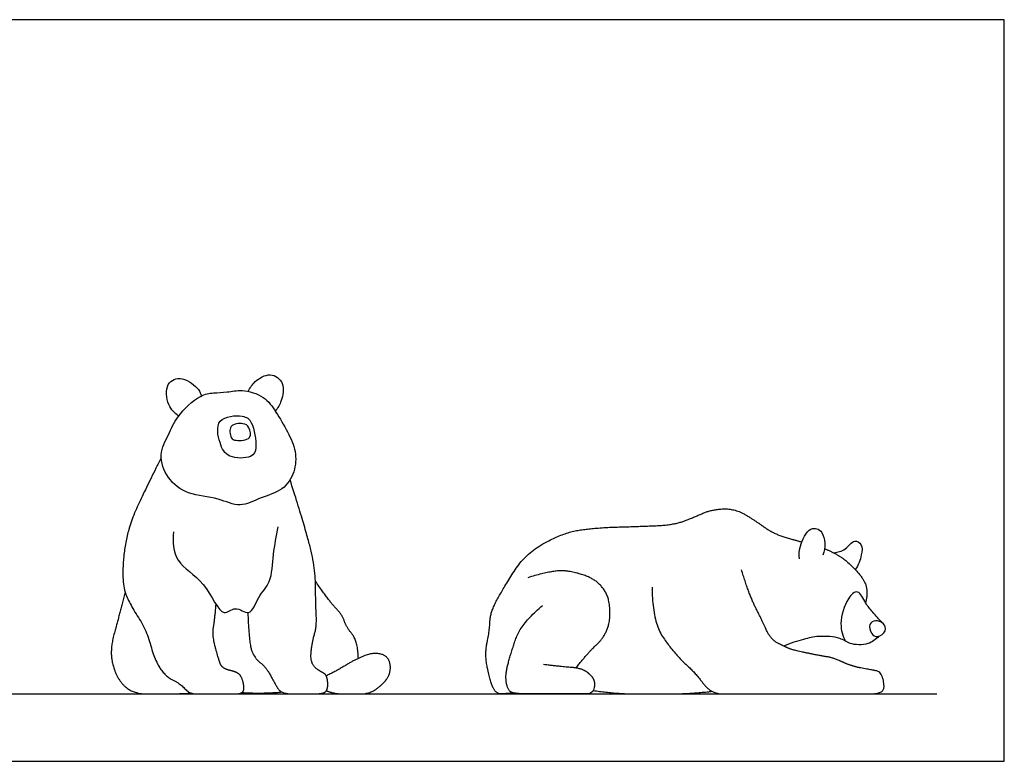
# Model space of a CAD drawing. Units: feet. Extents: x 0 to 32, y -2.2 to 11.
# Drawn here: x 17.4 to 32, y 0 to 11 of the extents above; entities that cross this region are included whole.
import ezdxf

# ---------------------------------------------------------------- set-up
doc = ezdxf.new("R2010")
doc.units = ezdxf.units.FT
doc.header["$MEASUREMENT"] = 0
for name, color, linetype, true_color in [('AG-ANIMALS', 7, 'Continuous', 0x66ccff), ('AG-DIAGRAM', 7, 'Continuous', 0xfecc66), ('X-VPRT', 6, 'Continuous', 0xff00ff)]:
    doc.layers.add(name, color=color, linetype=linetype, true_color=true_color)

msp = doc.modelspace()

# ---------------------------------------------------------------- linework, layer by layer
at = {"layer": 'AG-ANIMALS'}
for points, degree, knots in [([(20.783, 5.486), (20.807, 5.541), (20.872, 5.64), (21.108, 5.784), (21.335, 5.618), (21.281, 5.342), (21.221, 5.24), (21.183, 5.194)], 3, [0, 0, 0, 0, 0.42952, 0.930813, 1.407132, 1.919087, 2.349594, 2.349594, 2.349594, 2.349594]), ([(19.748, 5.121), (19.688, 5.165), (19.578, 5.271), (19.538, 5.619), (19.811, 5.727), (20.055, 5.521), (20.075, 5.453), (20.086, 5.421)], 3, [0, 0, 0, 0, 0.481849, 1.034656, 1.515126, 2.060756, 2.386373, 2.386373, 2.386373, 2.386373]), ([(19.49, 4.547), (19.482, 4.433), (19.573, 4.184), (19.884, 3.941), (20.334, 3.918), (20.659, 3.749), (20.957, 3.919), (21.304, 4.006), (21.481, 4.288), (21.5, 4.601), (21.369, 4.888), (21.195, 5.182), (21.029, 5.421), (20.692, 5.524), (20.473, 5.472), (20.26, 5.466), (20.056, 5.441), (19.711, 5.119), (19.607, 4.849), (19.498, 4.654), (19.49, 4.547)], 3, [0, 0, 0, 0, 0.604134, 1.227567, 1.906502, 2.497933, 3.070133, 3.671804, 4.234174, 4.790724, 5.358462, 5.953149, 6.497834, 7.0793, 7.563359, 8.019951, 8.475504, 9.154833, 9.716201, 10.287577, 10.287577, 10.287577, 10.287577]), ([(20.367, 5.044), (20.304, 4.969), (20.35, 4.711), (20.471, 4.488), (20.839, 4.49), (20.922, 4.652), (20.851, 5.045), (20.707, 5.142), (20.433, 5.123), (20.367, 5.044)], 3, [0, 0, 0, 0, 0.575032, 1.084949, 1.645831, 2.046137, 2.665085, 3.084399, 3.688442, 3.688442, 3.688442, 3.688442]), ([(20.601, 4.761), (20.563, 4.766), (20.517, 4.787), (20.485, 5.004), (20.712, 5.023), (20.798, 4.963), (20.852, 4.763), (20.66, 4.754), (20.601, 4.761)], 3, [0, 0, 0, 0, 0.293417, 0.702101, 1.13063, 1.46137, 1.848415, 2.30728, 2.30728, 2.30728, 2.30728]), ([(24.719, 1.014), (24.589, 1), (24.465, 1), (24.383, 1.146), (24.286, 1.579), (24.362, 1.926), (24.372, 2.214), (24.58, 2.588), (24.895, 3.081), (25.466, 3.398), (25.967, 3.467), (26.575, 3.484), (27.097, 3.506), (27.396, 3.621), (27.658, 3.736), (28.008, 3.751), (28.346, 3.541), (28.58, 3.374), (28.854, 3.293), (28.995, 3.253)], 2, [0, 0, 0, 0.570679, 1.141357, 1.712036, 2.282715, 2.853394, 3.424072, 3.994751, 4.56543, 5.136109, 5.706787, 6.277466, 6.848145, 7.418824, 7.989502, 8.560181, 9.13086, 9.701539, 10.03185, 10.03185, 10.03185]), ([(19.67, 3.404), (19.659, 3.262), (19.674, 2.921), (20.149, 2.705), (20.387, 2.086), (20.585, 2.33), (20.816, 2.119), (20.928, 2.464), (21.135, 2.647), (21.143, 3.082), (21.201, 3.341), (21.225, 3.477)], 3, [0, 0, 0, 0, 0.664487, 1.397013, 2.129042, 2.553257, 3.011764, 3.539643, 4.080903, 4.728116, 5.382663, 5.382663, 5.382663, 5.382663]), ([(28.962, 3.001), (28.955, 3.064), (28.953, 3.182), (29.1, 3.501), (29.344, 3.418), (29.348, 3.163), (29.309, 3.059)], 3, [0, 0, 0, 0, 0.519084, 1.17393, 1.664023, 2.356206, 2.356206, 2.356206, 2.356206]), ([(29.472, 3.091), (29.529, 3.103), (29.645, 3.125), (29.769, 3.304), (29.898, 3.219), (29.886, 3.052), (29.834, 2.907), (29.788, 2.843)], 3, [0, 0, 0, 0, 0.502345, 1.016109, 1.399311, 1.870691, 2.451052, 2.451052, 2.451052, 2.451052]), ([(29.332, 3.153), (29.552, 3.071), (29.901, 2.741), (29.981, 2.514), (29.942, 2.35)], 2, [10.383635, 10.383635, 10.383635, 10.842896, 11.413575, 11.984254, 11.984254, 11.984254]), ([(30.19, 2.053), (30.141, 2.104), (30.046, 2.217), (29.94, 2.333), (29.835, 2.573), (29.651, 2.409), (29.54, 2.037), (29.604, 1.861), (29.643, 1.78)], 3, [0, 0, 0, 0, 0.553386, 1.052275, 1.586834, 2.078089, 2.820973, 3.443614, 3.443614, 3.443614, 3.443614]), ([(30.118, 1.851), (30.082, 1.847), (30.023, 1.887), (29.977, 2.04), (30.091, 2.102), (30.214, 2.057), (30.267, 1.927), (30.161, 1.856), (30.118, 1.851)], 3, [0, 0, 0, 0, 0.370856, 0.809941, 1.189189, 1.604189, 2.002651, 2.456177, 2.456177, 2.456177, 2.456177]), ([(30.138, 1.855), (30.093, 1.808), (29.989, 1.718), (29.696, 1.727), (29.571, 1.845), (29.236, 1.864), (29.026, 1.812), (28.822, 1.75), (28.726, 1.709)], 3, [0, 0, 0, 0, 0.530487, 1.144689, 1.640115, 2.30754, 2.880896, 3.549039, 3.549039, 3.549039, 3.549039])]:
    msp.add_open_spline(points, degree=degree, knots=knots, dxfattribs=at)
for points in [[(19.489, 4.501), (19.271, 4.069), (18.969, 3.414), (18.9, 2.657), (19.017, 2.338), (19.269, 1.955), (19.392, 1.504), (19.555, 1.256), (19.784, 1.146), (19.905, 1), (20.141, 1), (20.481, 1), (20.712, 1), (20.719, 1.142), (20.668, 1.282), (20.588, 1.33), (20.395, 1.376), (20.342, 1.511), (20.245, 1.873), (20.284, 2.089), (20.304, 2.329)], [(20.776, 2.208), (20.791, 1.747), (20.878, 1.523), (21.04, 1.404), (21.172, 1.162), (21.267, 1), (21.637, 1), (21.9, 1), (21.968, 1.075), (21.951, 1.28), (21.854, 1.332), (21.76, 1.396), (21.701, 1.514), (21.736, 1.793), (21.799, 2.001), (21.782, 2.345), (21.778, 2.879), (21.616, 3.501), (21.402, 4.177)], [(25.648, 1.387), (25.845, 1.638), (26.046, 1.815), (26.159, 2.077), (26.135, 2.454), (25.951, 2.686), (25.676, 2.798), (25.323, 2.846), (24.929, 2.723)], [(26.774, 2.583), (26.774, 2.062), (27.128, 1.57), (27.417, 1.312), (27.646, 1), (28, 1), (28.83, 1), (29.776, 1), (30.205, 1), (30.221, 1.171), (30.16, 1.325), (30.078, 1.349), (29.735, 1.407), (29.469, 1.535), (29.29, 1.561), (28.88, 1.645), (28.755, 1.693), (28.529, 1.81), (28.408, 2.087), (28.211, 2.473), (28.101, 2.84)], [(22.416, 1.527), (22.405, 1.79), (22.238, 1.986), (22.177, 2.174), (21.98, 2.376), (21.779, 2.67)], [(18.953, 2.514), (18.863, 2.148), (18.718, 1.626), (18.829, 1.226), (19.069, 1), (19.476, 1), (19.716, 1), (19.941, 1.011)], [(25.163, 1.439), (25.457, 1.406), (25.721, 1.384), (25.867, 1.283), (25.93, 1.174), (25.897, 1), (25.696, 1), (25.078, 1), (24.732, 1), (24.634, 1.053), (24.591, 1.267), (24.674, 1.59), (24.829, 2.045), (25.15, 2.311)], [(21.941, 1.047), (22.055, 1), (22.325, 1), (22.589, 1), (22.825, 1.183), (22.905, 1.361), (22.858, 1.558), (22.652, 1.618), (22.388, 1.522), (22.104, 1.348), (21.938, 1.266)], [(20.689, 1.021), (20.951, 1), (21.282, 1.028)], [(25.901, 1.051), (26.235, 1), (26.817, 1), (27.32, 1), (27.664, 1.038)]]:
    msp.add_open_spline(points, degree=2, dxfattribs=at)
at = {"layer": 'AG-DIAGRAM'}
msp.add_lwpolyline([(1, 1), (31, 1)], dxfattribs=at)
at = {"layer": 'X-VPRT'}
msp.add_lwpolyline([(0, 11), (0, 0), (32, 0), (32, 11)], close=True, dxfattribs=at)

doc.saveas('drawing.dxf')
